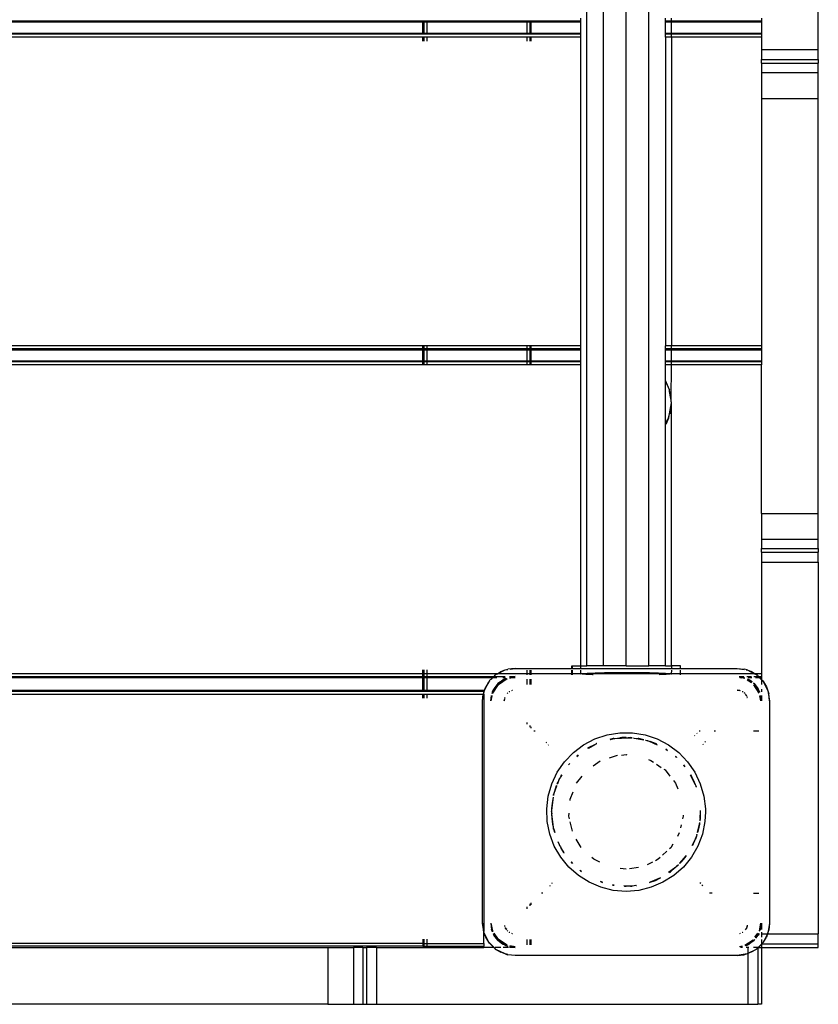
# Model space of a CAD drawing. Extents: x -3785 to 5594, y -2660 to 4071.
# Drawn here: x -17 to 278, y -1085 to -721 of the extents above; entities that cross this region are included whole.
import ezdxf

# ---------------------------------------------------------------- set-up
doc = ezdxf.new("R2010")
doc.units = 0
doc.layers.get('0').update_dxf_attribs({"linetype": 'CONTINUOUS'})

# ---------------------------------------------------------------- blocks, each defined once
blk = doc.blocks.new('005279')
for p, q in [((192.23, -959.63), (192.23, -367.63)), ((198.36, -959.63), (198.36, -367.63)), ((206.74, -959.63), (206.74, -367.63)), ((215.11, -959.63), (215.11, -367.63)), ((277.74, -732.23), (277.74, -595.03)), ((131.74, -721.73), (-418.26, -721.73)), ((131.74, -722.13), (-418.26, -722.13)), ((131.74, -722.13), (131.74, -721.73)), ((132.14, -721.73), (131.74, -721.73)), ((131.74, -726.13), (131.74, -722.13)), ((132.14, -722.13), (131.74, -722.13)), ((132.14, -722.13), (132.14, -721.73)), ((133.24, -721.73), (132.14, -721.73)), ((132.14, -726.13), (132.14, -722.13)), ((133.24, -722.13), (132.14, -722.13)), ((133.24, -722.13), (133.24, -721.73)), ((170.24, -721.73), (133.24, -721.73)), ((133.24, -726.13), (133.24, -722.13)), ((170.24, -722.13), (133.24, -722.13)), ((171.33, -721.73), (170.24, -721.73)), ((170.24, -722.13), (170.24, -721.73)), ((170.24, -726.13), (170.24, -722.13)), ((171.33, -722.13), (170.24, -722.13)), ((171.33, -722.13), (171.33, -721.73)), ((171.74, -721.73), (171.33, -721.73)), ((171.33, -726.13), (171.33, -722.13)), ((171.74, -722.13), (171.33, -722.13)), ((171.74, -722.13), (171.74, -721.73)), ((189.99, -721.73), (171.74, -721.73)), ((171.74, -726.13), (171.74, -722.13)), ((189.99, -722.13), (171.74, -722.13)), ((189.99, -721.73), (189.99, -720.63)), ((189.99, -722.13), (189.99, -721.73)), ((189.99, -726.13), (189.99, -722.13)), ((221.24, -721.73), (221.24, -720.63)), ((223.49, -721.73), (221.24, -721.73)), ((221.24, -722.13), (221.24, -721.73)), ((223.49, -722.13), (221.24, -722.13)), ((221.24, -726.13), (221.24, -722.13)), ((223.49, -721.73), (223.49, -720.63)), ((256.74, -721.73), (223.49, -721.73)), ((223.49, -722.13), (223.49, -721.73)), ((256.74, -722.13), (223.49, -722.13)), ((223.49, -726.13), (223.49, -722.13)), ((256.74, -720.63), (256.74, -721.73)), ((256.74, -721.73), (256.74, -722.13)), ((256.74, -722.13), (256.74, -726.13)), ((-418.26, -726.13), (131.74, -726.13)), ((131.74, -726.53), (-418.26, -726.53)), ((131.74, -726.53), (131.74, -726.13)), ((131.74, -726.13), (132.14, -726.13)), ((132.14, -726.53), (131.74, -726.53)), ((132.14, -726.53), (132.14, -726.13)), ((132.14, -726.13), (133.24, -726.13)), ((133.24, -726.53), (132.14, -726.53)), ((133.24, -726.53), (133.24, -726.13)), ((133.24, -726.13), (170.24, -726.13)), ((170.24, -726.53), (133.24, -726.53)), ((170.24, -726.53), (170.24, -726.13)), ((170.24, -726.13), (171.33, -726.13)), ((171.33, -726.53), (170.24, -726.53)), ((171.33, -726.53), (171.33, -726.13)), ((171.33, -726.13), (171.74, -726.13)), ((171.74, -726.53), (171.33, -726.53)), ((171.74, -726.53), (171.74, -726.13)), ((171.74, -726.13), (189.99, -726.13)), ((189.99, -726.53), (171.74, -726.53)), ((189.99, -726.53), (189.99, -726.13)), ((189.99, -727.63), (189.99, -726.53)), ((221.24, -726.13), (223.49, -726.13)), ((221.24, -726.53), (221.24, -726.13)), ((223.49, -726.53), (221.24, -726.53)), ((221.24, -727.63), (221.24, -726.53)), ((223.49, -726.13), (256.74, -726.13)), ((223.49, -726.53), (223.49, -726.13)), ((256.74, -726.53), (223.49, -726.53)), ((223.49, -727.63), (223.49, -726.53)), ((256.74, -726.13), (256.74, -726.53)), ((256.74, -726.53), (256.74, -727.63)), ((131.74, -727.63), (-418.26, -727.63)), ((131.74, -729.13), (131.74, -727.63)), ((132.14, -727.63), (131.74, -727.63)), ((132.14, -729.13), (132.14, -727.63)), ((133.24, -727.63), (132.14, -727.63)), ((133.24, -729.13), (133.24, -727.63)), ((170.24, -727.63), (133.24, -727.63)), ((170.24, -729.13), (170.24, -727.63)), ((171.33, -727.63), (170.24, -727.63)), ((171.33, -729.13), (171.33, -727.63)), ((171.74, -727.63), (171.33, -727.63)), ((171.74, -729.13), (171.74, -727.63)), ((189.99, -727.63), (171.74, -727.63)), ((189.99, -841.63), (189.99, -727.63)), ((223.49, -727.63), (221.24, -727.63)), ((221.24, -727.63), (221.24, -841.63)), ((256.74, -727.63), (223.49, -727.63)), ((223.49, -727.63), (223.49, -841.63)), ((256.74, -727.63), (256.74, -732.23)), ((256.74, -732.23), (277.74, -732.23)), ((256.74, -732.23), (256.74, -735.89)), ((277.74, -735.89), (277.74, -732.23)), ((256.74, -737.23), (256.74, -735.89)), ((256.74, -735.89), (277.74, -735.89)), ((256.74, -737.23), (277.74, -737.23)), ((256.74, -737.23), (256.74, -740.71)), ((277.74, -735.89), (277.74, -737.23)), ((277.74, -740.71), (277.74, -737.23)), ((256.74, -740.71), (277.74, -740.71)), ((256.74, -740.71), (256.74, -750.23)), ((277.74, -750.23), (277.74, -740.71)), ((256.74, -750.23), (277.74, -750.23)), ((256.74, -750.23), (256.74, -841.63)), ((277.74, -903.43), (277.74, -750.23)), ((131.74, -841.63), (-418.26, -841.63)), ((131.74, -842.73), (-418.26, -842.73)), ((131.74, -843.13), (-418.26, -843.13)), ((132.14, -841.63), (131.74, -841.63)), ((131.74, -842.73), (131.74, -841.63)), ((132.14, -842.73), (131.74, -842.73)), ((131.74, -843.13), (131.74, -842.73)), ((131.74, -847.13), (131.74, -843.13)), ((132.14, -843.13), (131.74, -843.13)), ((133.24, -841.63), (132.14, -841.63)), ((132.14, -842.73), (132.14, -841.63)), ((133.24, -842.73), (132.14, -842.73)), ((132.14, -843.13), (132.14, -842.73)), ((132.14, -847.13), (132.14, -843.13)), ((133.24, -843.13), (132.14, -843.13)), ((170.24, -841.63), (133.24, -841.63)), ((133.24, -842.73), (133.24, -841.63)), ((170.24, -842.73), (133.24, -842.73)), ((133.24, -843.13), (133.24, -842.73)), ((133.24, -847.13), (133.24, -843.13)), ((170.24, -843.13), (133.24, -843.13)), ((171.33, -841.63), (170.24, -841.63)), ((170.24, -842.73), (170.24, -841.63)), ((170.24, -843.13), (170.24, -842.73)), ((171.33, -842.73), (170.24, -842.73)), ((171.33, -843.13), (170.24, -843.13)), ((170.24, -847.13), (170.24, -843.13)), ((171.74, -841.63), (171.33, -841.63)), ((171.33, -842.73), (171.33, -841.63)), ((171.33, -843.13), (171.33, -842.73)), ((171.74, -842.73), (171.33, -842.73)), ((171.74, -843.13), (171.33, -843.13)), ((171.33, -847.13), (171.33, -843.13)), ((189.99, -841.63), (171.74, -841.63)), ((171.74, -842.73), (171.74, -841.63)), ((171.74, -843.13), (171.74, -842.73)), ((189.99, -842.73), (171.74, -842.73)), ((189.99, -843.13), (171.74, -843.13)), ((171.74, -847.13), (171.74, -843.13)), ((189.99, -842.73), (189.99, -841.63)), ((189.99, -843.13), (189.99, -842.73)), ((189.99, -847.13), (189.99, -843.13)), ((223.49, -841.63), (221.24, -841.63)), ((221.24, -842.73), (221.24, -841.63)), ((223.49, -842.73), (221.24, -842.73)), ((221.24, -843.13), (221.24, -842.73)), ((223.49, -843.13), (221.24, -843.13)), ((221.24, -847.13), (221.24, -843.13)), ((256.74, -841.63), (223.49, -841.63)), ((223.49, -842.73), (223.49, -841.63)), ((256.74, -842.73), (223.49, -842.73)), ((223.49, -843.13), (223.49, -842.73)), ((256.74, -843.13), (223.49, -843.13)), ((223.49, -847.13), (223.49, -843.13)), ((256.74, -841.63), (256.74, -842.73)), ((256.74, -842.73), (256.74, -843.13)), ((256.74, -843.13), (256.74, -847.13)), ((-418.26, -847.13), (131.74, -847.13)), ((131.74, -847.53), (-418.26, -847.53)), ((131.74, -848.63), (-418.26, -848.63)), ((131.74, -847.53), (131.74, -847.13)), ((131.74, -847.13), (132.14, -847.13)), ((131.74, -848.63), (131.74, -847.53)), ((132.14, -847.53), (131.74, -847.53)), ((132.14, -848.63), (131.74, -848.63)), ((132.14, -847.53), (132.14, -847.13)), ((132.14, -847.13), (133.24, -847.13)), ((132.14, -848.63), (132.14, -847.53)), ((133.24, -847.53), (132.14, -847.53)), ((133.24, -848.63), (132.14, -848.63)), ((133.24, -847.53), (133.24, -847.13)), ((133.24, -847.13), (170.24, -847.13)), ((133.24, -848.63), (133.24, -847.53)), ((170.24, -847.53), (133.24, -847.53)), ((170.24, -848.63), (133.24, -848.63)), ((170.24, -847.53), (170.24, -847.13)), ((170.24, -847.13), (171.33, -847.13)), ((170.24, -848.63), (170.24, -847.53)), ((171.33, -847.53), (170.24, -847.53)), ((171.33, -848.63), (170.24, -848.63)), ((171.33, -847.53), (171.33, -847.13)), ((171.33, -847.13), (171.74, -847.13)), ((171.33, -848.63), (171.33, -847.53)), ((171.74, -847.53), (171.33, -847.53)), ((171.74, -848.63), (171.33, -848.63)), ((171.74, -847.53), (171.74, -847.13)), ((171.74, -847.13), (189.99, -847.13)), ((171.74, -848.63), (171.74, -847.53)), ((189.99, -847.53), (171.74, -847.53)), ((189.99, -848.63), (171.74, -848.63)), ((189.99, -847.53), (189.99, -847.13)), ((189.99, -848.63), (189.99, -847.53)), ((189.99, -959.63), (189.99, -848.63)), ((221.24, -847.13), (223.49, -847.13)), ((221.24, -847.53), (221.24, -847.13)), ((223.49, -847.53), (221.24, -847.53)), ((221.24, -848.63), (221.24, -847.53)), ((223.49, -848.63), (221.24, -848.63)), ((221.24, -854.27), (221.24, -848.63)), ((223.45, -861.6), (223.49, -848.63)), ((223.49, -847.13), (256.74, -847.13)), ((223.49, -847.53), (223.49, -847.13)), ((256.74, -847.53), (223.49, -847.53)), ((223.49, -848.63), (223.49, -847.53)), ((256.74, -848.63), (223.49, -848.63)), ((256.74, -847.13), (256.74, -847.53)), ((256.74, -847.53), (256.74, -848.63)), ((256.74, -903.43), (256.74, -848.63)), ((221.3, -854.36), (221.24, -854.27)), ((221.24, -854.76), (221.24, -854.27)), ((221.24, -854.76), (221.3, -854.85)), ((221.24, -870.4), (221.24, -854.76)), ((222.79, -857.87), (221.3, -854.36)), ((221.3, -854.85), (222.79, -857.87)), ((222.81, -857.92), (222.79, -857.87)), ((223.45, -861.6), (222.81, -857.92)), ((223.17, -860.45), (222.81, -857.92)), ((223.17, -860.45), (222.81, -858.41)), ((223.34, -861.61), (223.17, -860.45)), ((222.81, -866.63), (223.49, -862.63)), ((222.99, -866.66), (223.49, -862.63)), ((223.45, -861.6), (223.34, -861.61)), ((223.49, -862.63), (223.34, -861.61)), ((223.45, -862.08), (223.34, -861.61)), ((223.45, -862.08), (223.45, -861.6)), ((223.49, -862.63), (223.45, -862.08)), ((223.49, -959.63), (223.49, -862.63)), ((221.56, -870.43), (222.55, -868.15)), ((222.19, -868.77), (222.44, -868.11)), ((222.19, -868.77), (222.55, -868.15)), ((222.44, -868.11), (222.81, -866.63)), ((222.44, -868.11), (222.55, -868.15)), ((222.55, -868.15), (222.81, -866.63)), ((221.24, -870.4), (221.31, -870.29)), ((221.24, -959.63), (221.24, -870.4)), ((221.31, -870.29), (222.19, -868.77)), ((221.56, -870.43), (222.19, -868.77)), ((256.74, -903.43), (277.74, -903.43)), ((256.74, -903.43), (256.74, -912.95)), ((277.74, -912.95), (277.74, -903.43)), ((256.74, -912.95), (277.74, -912.95)), ((256.74, -912.95), (256.74, -916.43)), ((277.74, -916.43), (277.74, -912.95)), ((256.74, -917.77), (256.74, -916.43)), ((256.74, -916.43), (277.74, -916.43)), ((256.74, -917.77), (277.74, -917.77)), ((256.74, -917.77), (256.74, -921.43)), ((277.74, -916.43), (277.74, -917.77)), ((277.74, -921.43), (277.74, -917.77)), ((256.74, -921.43), (277.74, -921.43)), ((256.74, -921.43), (256.74, -962.63)), ((277.74, -921.43), (277.74, -1058.63)), ((131.74, -962.63), (-418.26, -962.63)), ((131.74, -962.63), (131.74, -961.13)), ((131.74, -963.73), (131.74, -962.63)), ((132.14, -962.63), (131.74, -962.63)), ((132.14, -962.63), (132.14, -961.13)), ((132.14, -963.73), (132.14, -962.63)), ((133.24, -962.63), (132.14, -962.63)), ((133.24, -962.63), (133.24, -961.13)), ((133.24, -963.73), (133.24, -962.63)), ((159.17, -962.63), (133.24, -962.63)), ((157.88, -963.73), (158.68, -962.92)), ((158.25, -963.25), (158.68, -962.92)), ((158.68, -962.92), (159.17, -962.63)), ((159.17, -962.63), (159.25, -962.63)), ((159.25, -962.63), (162.03, -961.22)), ((159.25, -962.63), (160.53, -961.82)), ((170.24, -962.63), (159.25, -962.63)), ((160.53, -961.82), (162.03, -961.22)), ((162.03, -961.22), (163.07, -960.93)), ((162.03, -961.22), (163.09, -961.05)), ((165.74, -960.63), (163.07, -960.93)), ((163.89, -960.92), (165.74, -960.63)), ((165.74, -960.63), (186.74, -960.63)), ((170.24, -962.63), (170.24, -961.3)), ((170.24, -962.97), (170.24, -962.63)), ((171.33, -962.63), (170.24, -962.63)), ((171.33, -962.63), (171.33, -961.3)), ((171.33, -962.97), (171.33, -962.63)), ((171.74, -962.63), (171.33, -962.63)), ((171.74, -962.63), (171.74, -961.3)), ((171.74, -962.97), (171.74, -962.63)), ((186.74, -962.63), (171.74, -962.63)), ((186.74, -960.63), (186.74, -959.63)), ((186.74, -959.63), (186.81, -959.63)), ((186.74, -960.9), (186.74, -960.63)), ((186.74, -960.63), (186.81, -960.63)), ((186.74, -962.63), (186.74, -961.3)), ((186.74, -962.97), (186.74, -962.63)), ((186.81, -962.63), (186.74, -962.63)), ((186.81, -959.63), (186.81, -960.63)), ((186.81, -959.63), (189.99, -959.63)), ((186.81, -960.63), (186.81, -960.9)), ((186.81, -960.63), (189.99, -960.63)), ((186.81, -961.3), (186.81, -962.63)), ((186.81, -962.63), (186.81, -962.97)), ((189.99, -962.64), (186.81, -962.63)), ((189.99, -960.63), (189.99, -959.63)), ((189.99, -959.63), (192.23, -959.63)), ((189.99, -960.9), (189.99, -960.63)), ((189.99, -960.63), (223.49, -960.63)), ((190.02, -962.6), (189.99, -961.3)), ((189.99, -962.64), (190.02, -962.6)), ((190.48, -962.75), (189.99, -962.64)), ((190.02, -962.6), (190.75, -962.48)), ((223.45, -962.6), (190.02, -962.6)), ((191.82, -962.86), (190.48, -962.75)), ((190.75, -962.48), (192.43, -962.37)), ((194.32, -962.97), (191.82, -962.86)), ((198.36, -959.63), (192.23, -959.63)), ((192.43, -962.37), (195.31, -962.26)), ((194.56, -962.97), (194.32, -962.97)), ((195.31, -962.26), (198.75, -962.19)), ((206.74, -959.63), (198.36, -959.63)), ((198.75, -962.19), (202.76, -962.14)), ((202.76, -962.14), (206.74, -962.13)), ((206.74, -959.63), (215.11, -959.63)), ((206.74, -962.13), (211.27, -962.15)), ((211.27, -962.15), (215.33, -962.2)), ((221.24, -959.63), (215.11, -959.63)), ((215.33, -962.2), (218.66, -962.28)), ((218.66, -962.28), (221.3, -962.38)), ((221.56, -962.86), (218.94, -962.97)), ((221.24, -959.63), (223.49, -959.63)), ((221.3, -962.38), (222.81, -962.49)), ((222.99, -962.75), (221.56, -962.86)), ((222.81, -962.49), (223.45, -962.6)), ((223.49, -962.63), (222.99, -962.75)), ((223.49, -961.3), (223.45, -962.6)), ((223.45, -962.6), (223.49, -962.63)), ((223.49, -959.63), (223.49, -960.63)), ((226.74, -959.63), (223.49, -959.63)), ((223.49, -960.63), (223.49, -960.9)), ((223.49, -960.63), (226.74, -960.63)), ((226.74, -962.63), (223.49, -962.63)), ((226.74, -959.63), (226.74, -960.63)), ((226.81, -959.63), (226.74, -959.63)), ((226.74, -960.63), (226.74, -960.9)), ((226.74, -960.63), (226.81, -960.63)), ((226.74, -961.3), (226.74, -962.63)), ((226.74, -962.63), (226.74, -962.97)), ((226.81, -962.63), (226.74, -962.63)), ((226.81, -960.63), (226.81, -959.63)), ((226.81, -960.9), (226.81, -960.63)), ((226.81, -960.63), (247.74, -960.63)), ((226.81, -962.63), (226.81, -961.3)), ((226.81, -962.97), (226.81, -962.63)), ((254.22, -962.63), (226.81, -962.63)), ((247.74, -960.63), (250.38, -961.05)), ((247.74, -960.63), (250.41, -960.93)), ((251.44, -961.22), (250.41, -960.93)), ((251.04, -961.16), (251.44, -961.22)), ((251.44, -961.22), (252.94, -961.82)), ((251.44, -961.22), (254.22, -962.63)), ((254.22, -962.63), (252.94, -961.82)), ((254.22, -962.63), (254.3, -962.63)), ((254.3, -962.63), (254.79, -962.92)), ((256.74, -962.63), (254.3, -962.63)), ((255.22, -963.25), (254.79, -962.92)), ((254.79, -962.92), (255.6, -963.73)), ((256.74, -962.63), (256.74, -963.73)), ((131.74, -963.73), (-418.26, -963.73)), ((131.74, -964.13), (-418.26, -964.13)), ((131.74, -963.79), (131.74, -963.73)), ((132.14, -963.73), (131.74, -963.73)), ((132.14, -964.13), (131.74, -964.13)), ((131.74, -968.63), (131.74, -964.13)), ((132.14, -963.79), (132.14, -963.73)), ((133.24, -963.73), (132.14, -963.73)), ((133.24, -964.13), (132.14, -964.13)), ((132.14, -968.63), (132.14, -964.13)), ((133.24, -963.79), (133.24, -963.73)), ((157.77, -963.73), (133.24, -963.73)), ((133.24, -968.63), (133.24, -964.13)), ((157.37, -964.13), (133.24, -964.13)), ((154.32, -968.92), (156.03, -965.58)), ((156.03, -965.58), (154.92, -967.42)), ((156.35, -965.15), (156.03, -965.58)), ((156.03, -965.58), (156.41, -965.19)), ((156.35, -965.15), (157.37, -964.13)), ((156.91, -964.7), (157.47, -964.13)), ((157.37, -964.13), (157.77, -963.73)), ((157.47, -964.13), (157.37, -964.13)), ((159.37, -966.27), (157.42, -969.19)), ((157.47, -964.13), (157.88, -963.73)), ((157.6, -964.13), (157.47, -964.13)), ((157.53, -969.76), (159.66, -966.56)), ((158.96, -964.13), (157.76, -964.13)), ((157.77, -963.73), (158.25, -963.25)), ((157.88, -963.73), (157.77, -963.73)), ((158.1, -963.73), (157.88, -963.73)), ((159.37, -966.27), (157.94, -968.13)), ((162.12, -963.73), (158.16, -963.73)), ((162.29, -964.32), (159.37, -966.27)), ((159.37, -966.27), (161.24, -964.84)), ((159.66, -966.56), (162.86, -964.42)), ((162.08, -964.13), (161.23, -964.13)), ((162.29, -964.32), (161.24, -964.84)), ((162.29, -964.32), (162.44, -964.27)), ((162.48, -964.28), (162.44, -964.27)), ((164.99, -963.73), (163.7, -963.73)), ((164.99, -963.73), (163.74, -963.89)), ((165.24, -963.73), (163.77, -964.02)), ((164.22, -964.13), (163.8, -964.13)), ((163.81, -964.21), (164.22, -964.13)), ((164.22, -964.13), (165.74, -963.83)), ((165.74, -964.13), (164.22, -964.13)), ((165.24, -963.73), (164.99, -963.73)), ((165.74, -963.63), (165.24, -963.73)), ((165.74, -963.73), (165.24, -963.73)), ((170.24, -966.56), (170.24, -964.63)), ((171.33, -966.56), (171.33, -964.63)), ((171.74, -966.56), (171.74, -964.63)), ((250.19, -963.73), (248.46, -963.73)), ((248.46, -963.73), (250.07, -963.94)), ((250.25, -964.13), (248.51, -963.79)), ((248.75, -964.03), (249.25, -964.13)), ((249.25, -964.13), (248.84, -964.13)), ((250.56, -964.39), (249.25, -964.13)), ((250.25, -964.13), (249.25, -964.13)), ((250.38, -964.04), (250.07, -963.94)), ((250.43, -964.13), (250.25, -964.13)), ((250.46, -964.17), (250.43, -964.13)), ((250.61, -964.42), (250.56, -964.39)), ((253, -963.73), (251.35, -963.73)), ((253, -966.02), (251.43, -964.97)), ((253.26, -965.7), (251.6, -964.6)), ((251.63, -964.54), (252.24, -964.84)), ((253.23, -964.13), (251.83, -964.13)), ((253.3, -965.65), (252.24, -964.84)), ((254.1, -966.27), (253.85, -966.07)), ((254.1, -966.27), (253.85, -966.1)), ((255.94, -969.76), (253.91, -966.71)), ((255.6, -963.73), (253.98, -963.73)), ((256.05, -969.19), (254.1, -966.27)), ((254.1, -966.27), (255.53, -968.13)), ((256, -964.13), (254.51, -964.13)), ((255.22, -963.25), (255.7, -963.73)), ((255.7, -963.73), (255.6, -963.73)), ((255.6, -963.73), (256, -964.13)), ((256.74, -963.73), (255.7, -963.73)), ((255.7, -963.73), (256.1, -964.13)), ((256.1, -964.13), (256, -964.13)), ((256, -964.13), (256.74, -964.87)), ((256.74, -964.13), (256.1, -964.13)), ((256.1, -964.13), (256.74, -964.77)), ((256.74, -963.73), (256.74, -964.13)), ((256.74, -964.13), (256.74, -964.77)), ((256.74, -964.77), (257.12, -965.15)), ((256.74, -964.77), (256.74, -964.87)), ((256.74, -964.87), (256.74, -966.54)), ((256.74, -964.87), (257.44, -965.58)), ((257.12, -965.15), (257.44, -965.58)), ((257.44, -965.58), (259.15, -968.92)), ((257.44, -965.58), (258.55, -967.42)), ((-418.26, -968.63), (131.74, -968.63)), ((-418.26, -969.03), (131.74, -969.07)), ((-418.26, -970.13), (131.74, -970.13)), ((131.74, -968.63), (132.14, -968.63)), ((131.74, -969.07), (131.74, -968.63)), ((131.74, -969.07), (132.14, -969.07)), ((131.74, -971.63), (131.74, -970.13)), ((131.74, -970.13), (132.14, -970.13)), ((132.14, -968.63), (133.24, -968.63)), ((132.14, -969.07), (132.14, -968.63)), ((132.14, -969.07), (133.24, -969.07)), ((132.14, -971.63), (132.14, -970.13)), ((132.14, -970.13), (133.24, -970.13)), ((133.24, -968.63), (154.24, -968.63)), ((133.24, -969.07), (133.24, -968.63)), ((133.24, -969.07), (154.24, -969.03)), ((133.24, -971.63), (133.24, -970.13)), ((133.24, -970.13), (154.02, -970.13)), ((153.74, -972.63), (154.13, -970.13)), ((153.74, -972.63), (154.02, -970.13)), ((154.02, -970.13), (154.04, -969.96)), ((154.02, -970.13), (154.13, -970.13)), ((154.24, -969.24), (154.04, -969.96)), ((154.13, -970.13), (154.24, -969.47)), ((154.13, -970.13), (154.24, -970.13)), ((154.24, -968.63), (154.24, -969.03)), ((154.32, -968.92), (154.24, -969.24)), ((154.24, -969.24), (154.24, -969.03)), ((154.24, -969.47), (154.24, -969.24)), ((154.24, -970.13), (154.24, -969.47)), ((154.24, -970.13), (154.24, -1057.79)), ((154.32, -968.92), (154.92, -967.42)), ((157.42, -969.19), (157.15, -969.99)), ((157.42, -969.19), (157.28, -969.91)), ((157.42, -969.19), (157.94, -968.13)), ((162.91, -969.8), (162.79, -969.96)), ((163.06, -969.68), (162.91, -969.8)), ((163.66, -969.24), (163.55, -969.31)), ((163.66, -969.24), (163.74, -969.17)), ((163.74, -969.17), (163.81, -969.15)), ((163.86, -969.12), (163.81, -969.15)), ((164.7, -968.77), (164.47, -968.86)), ((164.77, -968.76), (164.7, -968.77)), ((247.74, -968.63), (248.54, -968.85)), ((248.61, -968.75), (247.74, -968.63)), ((248.77, -968.77), (248.7, -968.76)), ((249, -968.86), (248.77, -968.77)), ((249.66, -969.15), (249.61, -969.12)), ((249.66, -969.15), (249.74, -969.17)), ((249.74, -969.17), (249.81, -969.24)), ((249.93, -969.31), (249.81, -969.24)), ((250.56, -969.8), (250.41, -969.68)), ((250.68, -969.96), (250.56, -969.8)), ((250.79, -970.22), (251.2, -970.63)), ((251.2, -970.63), (250.84, -970.16)), ((256.05, -969.19), (255.53, -968.13)), ((256.05, -969.19), (256.1, -969.34)), ((256.09, -969.37), (256.1, -969.34)), ((256.74, -968.3), (256.74, -969.3)), ((258.55, -967.42), (259.15, -968.92)), ((259.15, -968.92), (259.74, -972.63)), ((259.15, -968.92), (259.43, -969.96)), ((259.74, -972.63), (259.43, -969.96)), ((153.74, -1054.63), (153.74, -972.63)), ((156.74, -972.63), (157, -970.64)), ((157.13, -970.67), (156.74, -972.63)), ((156.93, -972.63), (157.32, -970.71)), ((161.85, -971.76), (161.74, -972.63)), ((161.74, -972.63), (161.94, -971.85)), ((161.87, -971.6), (161.86, -971.66)), ((161.97, -971.37), (161.87, -971.6)), ((251.32, -970.92), (251.2, -970.63)), ((251.32, -970.92), (251.29, -970.95)), ((251.6, -971.6), (251.51, -971.37)), ((251.61, -971.66), (251.6, -971.6)), ((256.54, -972.63), (256.15, -970.71)), ((256.74, -972.63), (256.34, -970.67)), ((256.74, -972.63), (256.47, -970.64)), ((256.74, -970.58), (256.74, -972.63)), ((259.74, -972.63), (259.74, -1054.63)), ((170.24, -981.2), (170.24, -980.58)), ((171.33, -982.3), (171.33, -981.74)), ((171.74, -982.71), (171.74, -982.16)), ((172.65, -983.63), (173.14, -983.63)), ((199.72, -985.15), (204.38, -984.4)), ((204.38, -984.4), (209.1, -984.4)), ((209.1, -984.4), (213.75, -985.15)), ((232.99, -984.71), (232.83, -984.58)), ((233.71, -983.63), (234.05, -983.63)), ((239.28, -983.63), (239.82, -983.63)), ((253.81, -983.63), (255.74, -983.63)), ((177.3, -988.01), (177.16, -988.17)), ((191.06, -988.84), (195.24, -986.65)), ((195.24, -986.65), (199.72, -985.15)), ((195.24, -988.73), (195.71, -988.5)), ((195.71, -988.5), (195.84, -988.38)), ((195.71, -988.5), (195.98, -988.39)), ((195.96, -988.34), (195.84, -988.38)), ((201.96, -986.55), (200.77, -986.83)), ((200.89, -986.87), (200.94, -986.88)), ((200.94, -986.88), (201.96, -986.55)), ((200.94, -986.88), (202.22, -986.56)), ((202.22, -986.56), (201.96, -986.55)), ((202.22, -986.56), (202.63, -986.51)), ((202.63, -986.51), (207.55, -986.22)), ((202.63, -986.51), (204.47, -986.28)), ((205.14, -986.18), (204.47, -986.28)), ((204.47, -986.28), (206.74, -986.19)), ((206.74, -986.19), (205.14, -986.18)), ((206.74, -986.19), (207.55, -986.22)), ((208.33, -986.18), (207.55, -986.22)), ((207.55, -986.22), (208.94, -986.28)), ((208.95, -986.25), (208.33, -986.18)), ((208.33, -986.18), (208.94, -986.28)), ((209.61, -986.36), (209.56, -986.32)), ((209.61, -986.36), (211.25, -986.56)), ((209.7, -986.42), (213.29, -987.05)), ((211.51, -986.55), (211.25, -986.56)), ((211.25, -986.56), (213.31, -986.97)), ((213.31, -986.97), (211.51, -986.55)), ((213.75, -985.15), (218.23, -986.65)), ((213.94, -987.17), (213.89, -987.11)), ((213.94, -987.17), (214.62, -987.29)), ((213.94, -987.17), (215.24, -987.55)), ((214.62, -987.29), (215.24, -987.55)), ((215.24, -987.55), (215.65, -987.67)), ((215.24, -987.55), (218.19, -988.79)), ((215.65, -987.67), (218.19, -988.79)), ((217.63, -988.38), (215.65, -987.67)), ((218.04, -988.59), (217.63, -988.38)), ((218.23, -986.65), (222.41, -988.84)), ((232.01, -985.45), (232.16, -985.57)), ((235.07, -988.54), (235.21, -988.72)), ((236.02, -987.82), (235.86, -987.62)), ((178.01, -989.03), (178.13, -988.88)), ((184.02, -995.08), (187.29, -991.68)), ((187.29, -991.68), (191.06, -988.84)), ((192.99, -989.82), (192.55, -990.1)), ((192.66, -990.1), (193.67, -989.49)), ((192.88, -990.09), (195.24, -988.73)), ((193.67, -989.49), (192.99, -989.82)), ((193.67, -989.49), (195.24, -988.73)), ((218.19, -988.79), (218.23, -988.84)), ((221.38, -990.48), (222.04, -990.97)), ((221.4, -990.45), (221.75, -990.66)), ((221.75, -990.66), (221.41, -990.42)), ((221.93, -990.77), (221.75, -990.66)), ((221.93, -990.77), (221.95, -990.8)), ((222.41, -988.84), (226.18, -991.68)), ((226.18, -991.68), (229.45, -995.08)), ((181.34, -998.97), (184.02, -995.08)), ((185.49, -996.29), (185.93, -995.77)), ((185.8, -995.82), (185.67, -995.95)), ((185.8, -995.82), (185.83, -995.81)), ((189, -992.67), (188.52, -993.07)), ((188.6, -993.15), (189.15, -992.65)), ((188.61, -993.18), (189.15, -992.65)), ((189.15, -992.65), (189.18, -992.64)), ((194.61, -996.59), (197.23, -994.8)), ((200.64, -993.63), (203.58, -992.72)), ((203.58, -992.72), (203.62, -992.71)), ((205.04, -992.61), (206.74, -992.48)), ((206.74, -992.48), (207.04, -992.5)), ((214.98, -994.29), (215.91, -994.58)), ((215.91, -994.58), (216.89, -995.24)), ((224.91, -993.11), (225.32, -993.44)), ((225.32, -993.44), (224.95, -993.07)), ((225.38, -993.44), (225.32, -993.44)), ((225.32, -993.44), (225.39, -993.47)), ((225.38, -993.44), (225.39, -993.47)), ((225.39, -993.47), (225.41, -993.53)), ((229.45, -995.08), (232.14, -998.97)), ((179.31, -1003.23), (181.34, -998.97)), ((185.67, -995.95), (185.45, -996.25)), ((217.92, -995.94), (219.72, -997.17)), ((220.72, -997.85), (221.12, -998.13)), ((221.12, -998.13), (222.94, -1000.4)), ((227.9, -996.35), (228.43, -996.99)), ((227.93, -996.33), (228.43, -996.99)), ((228.39, -996.74), (228.02, -996.25)), ((232.14, -998.97), (234.16, -1003.23)), ((181.34, -1003.28), (181.6, -1002.61)), ((181.48, -1003.17), (181.91, -1001.98)), ((181.6, -1002.61), (181.91, -1001.98)), ((181.91, -1001.98), (182.5, -1000.78)), ((181.91, -1001.98), (182.16, -1001.29)), ((182.5, -1000.78), (182.16, -1001.29)), ((182.6, -1000.57), (182.5, -1000.78)), ((182.96, -999.9), (182.6, -1000.57)), ((182.6, -1000.57), (182.99, -999.92)), ((182.6, -1000.57), (183.04, -999.95)), ((188.42, -1003.06), (190.53, -1000.4)), ((224.27, -1002.07), (225.05, -1003.06)), ((225.05, -1003.06), (225.87, -1005.13)), ((230.43, -999.95), (232.23, -1003.54)), ((230.49, -999.92), (230.87, -1000.57)), ((230.87, -1000.57), (230.51, -999.9)), ((230.87, -1000.57), (231.87, -1002.61)), ((231.31, -1001.29), (230.87, -1000.57)), ((231.87, -1002.61), (231.31, -1001.29)), ((231.87, -1002.61), (232.23, -1003.54)), ((178, -1007.76), (179.31, -1003.23)), ((180.13, -1006.89), (180.18, -1006.74)), ((180.18, -1006.74), (181.19, -1003.94)), ((180.18, -1006.74), (180.78, -1004.72)), ((180.78, -1004.72), (181.1, -1003.91)), ((180.89, -1004.23), (180.78, -1004.72)), ((181.04, -1003.89), (180.89, -1004.23)), ((181.34, -1003.28), (181.28, -1003.33)), ((186.12, -1008.92), (187.18, -1006.21)), ((232.23, -1003.54), (232.58, -1004.23)), ((232.63, -1004.41), (232.58, -1004.23)), ((232.63, -1004.43), (232.61, -1004.52)), ((232.63, -1004.41), (232.63, -1004.43)), ((234.16, -1003.23), (235.47, -1007.76)), ((177.43, -1012.45), (178, -1007.76)), ((179.3, -1013.05), (179.77, -1009.05)), ((179.39, -1011.36), (179.77, -1009.05)), ((179.83, -1008.14), (179.42, -1010.44)), ((179.77, -1009.05), (179.88, -1008.15)), ((179.77, -1009.05), (179.92, -1008.16)), ((179.98, -1007.29), (179.93, -1007.58)), ((179.95, -1007.56), (179.98, -1007.29)), ((179.98, -1007.29), (180.13, -1006.89)), ((180.04, -1007.45), (180.13, -1006.89)), ((186.08, -1009.41), (186.12, -1008.92)), ((235.47, -1007.76), (236.04, -1012.45)), ((177.62, -1017.17), (177.43, -1012.45)), ((179.24, -1013.63), (179.3, -1013.05)), ((179.24, -1013.63), (179.32, -1014.37)), ((179.29, -1013.63), (179.3, -1013.05)), ((179.32, -1014.37), (179.29, -1013.63)), ((179.3, -1013.05), (179.31, -1012.5)), ((179.31, -1012.5), (179.39, -1011.36)), ((179.42, -1010.44), (179.39, -1011.36)), ((234.09, -1013.33), (234.05, -1013.4)), ((234.05, -1013.4), (234.09, -1015.9)), ((234.09, -1015.9), (234.24, -1013.63)), ((234.24, -1013.63), (234.21, -1013.11)), ((236.07, -1013.63), (235.85, -1017.17)), ((236.04, -1012.45), (236.07, -1013.63)), ((178.56, -1021.79), (177.62, -1017.17)), ((179.39, -1015.9), (179.32, -1014.37)), ((179.89, -1019.21), (179.32, -1014.37)), ((179.67, -1018.15), (179.39, -1015.9)), ((179.39, -1015.9), (179.42, -1016.82)), ((179.42, -1016.82), (179.67, -1018.15)), ((185.65, -1015.21), (185.73, -1014.04)), ((185.86, -1016.17), (185.65, -1015.21)), ((186.91, -1020.75), (186.12, -1017.31)), ((227.83, -1015.21), (227.61, -1016.17)), ((227.8, -1014.82), (227.83, -1015.21)), ((233.86, -1017.62), (233, -1021.24)), ((233.81, -1018.15), (233.92, -1017.53)), ((233.86, -1017.62), (233.81, -1018.15)), ((234.05, -1016.19), (233.96, -1016.94)), ((234.03, -1016.94), (234.05, -1016.82)), ((234.09, -1015.9), (234.05, -1016.19)), ((234.05, -1016.82), (234.05, -1016.19)), ((235.85, -1017.17), (234.91, -1021.79)), ((179.89, -1019.21), (179.67, -1018.15)), ((179.98, -1019.97), (179.89, -1019.21)), ((180.13, -1020.37), (179.89, -1019.21)), ((179.98, -1019.97), (180.13, -1020.37)), ((180.44, -1021.25), (180.13, -1020.37)), ((180.13, -1020.37), (180.37, -1021.27)), ((227.11, -1018.35), (226.86, -1019.46)), ((233.34, -1020.37), (233.07, -1021.26)), ((233.11, -1021.27), (233.34, -1020.37)), ((233.81, -1018.15), (233.34, -1020.37)), ((233.34, -1020.37), (233.49, -1019.97)), ((233.49, -1019.97), (233.81, -1018.15)), ((180.24, -1026.2), (178.56, -1021.79)), ((181.67, -1024.84), (181.68, -1024.8)), ((181.67, -1024.84), (181.91, -1025.28)), ((181.91, -1025.28), (181.69, -1024.67)), ((190.18, -1026.78), (188.35, -1023.62)), ((226.4, -1021.39), (225.69, -1022.63)), ((232.23, -1023.72), (231.03, -1026.12)), ((231.87, -1024.66), (231.1, -1026.07)), ((231.34, -1025.91), (231.87, -1024.66)), ((232.23, -1023.72), (231.87, -1024.66)), ((232.69, -1022.54), (232.23, -1023.72)), ((232.58, -1023.04), (232.23, -1023.72)), ((232.58, -1023.04), (232.69, -1022.54)), ((232.83, -1021.95), (232.69, -1022.54)), ((232.83, -1021.95), (232.93, -1021.86)), ((234.91, -1021.79), (233.23, -1026.2)), ((182.6, -1030.29), (180.24, -1026.2)), ((181.91, -1025.28), (182.16, -1025.97)), ((182.5, -1026.48), (181.91, -1025.28)), ((182.16, -1025.97), (182.5, -1026.48)), ((182.5, -1026.48), (182.6, -1026.69)), ((183.76, -1028.64), (182.6, -1026.69)), ((182.6, -1026.69), (183.76, -1028.74)), ((183.77, -1028.42), (182.6, -1026.69)), ((221.84, -1028.14), (220.23, -1029.64)), ((223.27, -1026.82), (222.82, -1027.24)), ((224, -1025.55), (223.27, -1026.82)), ((233.23, -1026.2), (230.87, -1030.29)), ((185.58, -1033.95), (182.6, -1030.29)), ((183.79, -1028.69), (183.76, -1028.64)), ((183.76, -1028.74), (183.8, -1028.8)), ((187.01, -1032.57), (186.48, -1032.07)), ((186.54, -1032.22), (186.5, -1032.17)), ((186.51, -1032.2), (186.54, -1032.22)), ((194.82, -1031.11), (194.1, -1030.44)), ((197.01, -1032.16), (194.82, -1031.11)), ((216.46, -1032.16), (214.5, -1033.1)), ((218.65, -1031.11), (217.59, -1031.62)), ((219.37, -1030.44), (218.65, -1031.11)), ((228.82, -1029.8), (226.48, -1032.59)), ((228.39, -1030.49), (226.93, -1032.22)), ((226.93, -1032.22), (227.8, -1031.31)), ((227.8, -1031.31), (228.39, -1030.49)), ((230.87, -1030.29), (227.89, -1033.95)), ((228.91, -1029.76), (228.39, -1030.49)), ((228.91, -1029.76), (228.98, -1029.73)), ((189.12, -1037.08), (185.58, -1033.95)), ((186.97, -1032.61), (186.54, -1032.22)), ((186.54, -1032.22), (186.94, -1032.65)), ((189.76, -1035.23), (189.72, -1035.13)), ((189.76, -1035.23), (189.88, -1035.29)), ((189.9, -1035.31), (189.88, -1035.29)), ((190.26, -1035.56), (189.9, -1035.31)), ((189.9, -1035.31), (190.22, -1035.61)), ((206.74, -1034.78), (204.53, -1034.45)), ((211.27, -1034.1), (207.98, -1034.59)), ((225.1, -1034.01), (222.46, -1035.98)), ((223.59, -1035.29), (222.66, -1035.95)), ((222.77, -1035.94), (223.16, -1035.69)), ((223.16, -1035.69), (223.59, -1035.29)), ((225.1, -1034.01), (223.59, -1035.29)), ((227.89, -1033.95), (224.36, -1037.08)), ((225.32, -1033.82), (225.1, -1034.01)), ((226.05, -1033.11), (225.32, -1033.82)), ((225.61, -1033.63), (225.32, -1033.82)), ((226.05, -1033.11), (225.61, -1033.63)), ((226.05, -1033.11), (226.13, -1033.09)), ((226.93, -1032.22), (226.52, -1032.63)), ((226.54, -1032.65), (226.93, -1032.22)), ((193.11, -1039.6), (189.12, -1037.08)), ((198.08, -1039.55), (197.33, -1039.33)), ((197.45, -1039.47), (197.42, -1039.43)), ((197.45, -1039.47), (197.82, -1039.59)), ((219.47, -1037.89), (215.42, -1039.63)), ((219.47, -1037.89), (215.65, -1039.59)), ((215.65, -1039.59), (217.63, -1038.88)), ((217.63, -1038.88), (219.5, -1037.94)), ((224.36, -1037.08), (220.37, -1039.6)), ((178.5, -1040.72), (178.67, -1040.92)), ((179.51, -1040.07), (179.37, -1039.89)), ((197.45, -1041.45), (193.11, -1039.6)), ((202.03, -1042.58), (197.45, -1041.45)), ((198.05, -1039.66), (197.82, -1039.59)), ((197.82, -1039.59), (198.04, -1039.68)), ((202.22, -1040.7), (201.68, -1040.59)), ((201.78, -1040.67), (201.75, -1040.65)), ((201.78, -1040.67), (201.96, -1040.71)), ((201.96, -1040.71), (202.22, -1040.7)), ((206.74, -1042.96), (202.03, -1042.58)), ((202.34, -1040.71), (202.22, -1040.7)), ((202.22, -1040.7), (202.33, -1040.76)), ((207.58, -1041.04), (205.88, -1040.94)), ((206.74, -1041.08), (206.01, -1041.01)), ((206.13, -1041.08), (206.74, -1041.08)), ((207.58, -1041.04), (206.74, -1041.08)), ((211.44, -1042.58), (206.74, -1042.96)), ((208.89, -1040.99), (207.58, -1041.04)), ((208.33, -1041.08), (207.58, -1041.04)), ((208.33, -1041.08), (208.89, -1040.99)), ((208.89, -1040.99), (209, -1040.98)), ((210.31, -1040.74), (209, -1040.98)), ((210.47, -1040.8), (209, -1040.98)), ((210.47, -1040.8), (210.54, -1040.83)), ((216.02, -1041.45), (211.44, -1042.58)), ((215.65, -1039.59), (215.42, -1039.63)), ((215.43, -1039.68), (215.65, -1039.59)), ((220.37, -1039.6), (216.02, -1041.45)), ((234.24, -1039.72), (233.96, -1040.07)), ((234.8, -1040.92), (235.13, -1040.53)), ((175.98, -1043.63), (175.45, -1043.63)), ((238.55, -1043.63), (237.49, -1043.63)), ((253.81, -1043.63), (255.74, -1043.63)), ((170.24, -1049.43), (170.24, -1048.62)), ((171.33, -1048.32), (171.33, -1047.57)), ((171.74, -1047.92), (171.74, -1047.19)), ((153.74, -1054.63), (154.04, -1057.3)), ((154.24, -1057.79), (153.74, -1054.63)), ((154.24, -1058.02), (154.04, -1057.3)), ((156.74, -1054.63), (157.38, -1057.89)), ((156.74, -1054.63), (157.04, -1056.96)), ((157.5, -1057.46), (156.93, -1054.63)), ((157.38, -1057.89), (157.04, -1056.96)), ((157.53, -1057.5), (157.5, -1057.46)), ((161.86, -1055.6), (161.87, -1055.67)), ((161.87, -1055.67), (161.97, -1055.89)), ((162.15, -1056.35), (162.27, -1056.63)), ((162.27, -1056.63), (162.19, -1056.31)), ((162.69, -1057.05), (162.27, -1056.63)), ((162.27, -1056.63), (162.63, -1057.1)), ((162.79, -1057.31), (162.91, -1057.46)), ((162.91, -1057.46), (163.06, -1057.58)), ((251.2, -1056.63), (250.79, -1057.05)), ((250.84, -1057.1), (251.2, -1056.63)), ((251.52, -1055.42), (251.2, -1056.63)), ((251.2, -1056.63), (251.6, -1055.67)), ((251.6, -1055.67), (251.62, -1055.5)), ((255.94, -1057.5), (255.97, -1057.46)), ((255.97, -1057.46), (256.54, -1054.63)), ((256.19, -1057.35), (256.74, -1054.63)), ((256.32, -1057.28), (256.43, -1056.96)), ((256.74, -1054.63), (256.43, -1056.96)), ((256.74, -1054.63), (256.74, -1057.03)), ((259.74, -1054.63), (259.15, -1058.34)), ((259.15, -1058.34), (259.43, -1057.3)), ((259.74, -1054.63), (259.43, -1057.3)), ((131.74, -1060.63), (131.74, -1062.13)), ((132.14, -1062.13), (132.14, -1060.63)), ((133.24, -1062.13), (133.24, -1060.63)), ((154.24, -1058.02), (154.24, -1057.79)), ((154.32, -1058.34), (154.24, -1058.02)), ((154.24, -1062.13), (154.24, -1058.02)), ((156.03, -1061.68), (154.32, -1058.34)), ((154.92, -1059.84), (154.32, -1058.34)), ((156.03, -1061.68), (154.92, -1059.84)), ((157.37, -1057.93), (157.38, -1057.89)), ((157.64, -1058.53), (157.94, -1059.13)), ((157.7, -1058.5), (159.37, -1060.99)), ((159.37, -1060.99), (157.94, -1059.13)), ((159.66, -1060.7), (158.07, -1058.32)), ((159.37, -1060.99), (162.29, -1062.95)), ((159.37, -1060.99), (161.24, -1062.42)), ((162.86, -1062.84), (159.66, -1060.7)), ((163.55, -1057.95), (163.67, -1058.03)), ((163.74, -1058.09), (163.67, -1058.03)), ((163.81, -1058.11), (163.74, -1058.09)), ((163.81, -1058.11), (163.86, -1058.15)), ((164.47, -1058.4), (164.7, -1058.49)), ((164.7, -1058.49), (164.77, -1058.5)), ((170.24, -1062.63), (170.24, -1060.7)), ((171.33, -1062.63), (171.33, -1060.7)), ((171.74, -1062.63), (171.74, -1060.7)), ((248.7, -1058.5), (248.77, -1058.49)), ((248.77, -1058.49), (249, -1058.4)), ((249.61, -1058.15), (249.66, -1058.11)), ((249.74, -1058.09), (249.66, -1058.11)), ((249.81, -1058.02), (249.74, -1058.09)), ((249.81, -1058.02), (249.92, -1057.95)), ((250.61, -1062.84), (253.66, -1060.8)), ((251.18, -1062.95), (254.1, -1060.99)), ((254.1, -1060.99), (252.24, -1062.42)), ((254.1, -1060.99), (254.27, -1060.74)), ((254.1, -1060.99), (254.29, -1060.74)), ((254.34, -1059.9), (255.4, -1058.32)), ((254.66, -1060.15), (255.77, -1058.5)), ((254.71, -1060.2), (255.53, -1059.13)), ((255.83, -1058.53), (255.53, -1059.13)), ((256.74, -1057.97), (256.74, -1058.63)), ((256.74, -1058.63), (256.74, -1059.84)), ((256.74, -1058.63), (259, -1058.63)), ((256.74, -1060.72), (256.74, -1062.29)), ((259, -1058.63), (257.44, -1061.68)), ((257.44, -1061.68), (258.55, -1059.84)), ((259, -1058.63), (258.55, -1059.84)), ((259.15, -1058.34), (259, -1058.63)), ((259, -1058.63), (277.74, -1058.63)), ((277.74, -1062.29), (277.74, -1058.63)), ((131.74, -1062.13), (-418.26, -1062.13)), ((131.74, -1063.23), (-418.26, -1063.23)), ((-56.66, -1063.63), (96.54, -1063.63)), ((96.54, -1063.63), (96.54, -1084.63)), ((96.54, -1063.63), (106.05, -1063.63)), ((109.54, -1063.63), (106.05, -1063.63)), ((106.05, -1063.63), (106.05, -1084.63)), ((109.54, -1063.63), (109.54, -1084.63)), ((109.54, -1063.63), (110.88, -1063.63)), ((114.54, -1063.63), (110.88, -1063.63)), ((110.88, -1063.63), (110.88, -1084.63)), ((114.54, -1063.63), (114.54, -1084.63)), ((114.54, -1063.63), (154.24, -1063.63)), ((131.74, -1062.13), (131.74, -1063.23)), ((131.74, -1062.13), (132.14, -1062.13)), ((131.74, -1063.23), (132.14, -1063.23)), ((132.14, -1063.23), (132.14, -1062.13)), ((132.14, -1062.13), (133.24, -1062.13)), ((132.14, -1063.23), (133.24, -1063.23)), ((133.24, -1063.23), (133.24, -1062.13)), ((133.24, -1062.13), (154.24, -1062.13)), ((133.24, -1063.23), (154.24, -1063.23)), ((154.24, -1062.13), (154.24, -1063.23)), ((154.24, -1063.63), (154.24, -1063.23)), ((157.87, -1063.63), (154.24, -1063.63)), ((157.8, -1063.46), (156.03, -1061.68)), ((156.35, -1062.11), (156.03, -1061.68)), ((157.87, -1063.63), (156.35, -1062.11)), ((158.25, -1064.01), (157.87, -1063.63)), ((157.94, -1063.63), (157.87, -1063.63)), ((158.25, -1064.01), (158.68, -1064.34)), ((160.52, -1063.63), (158.26, -1063.63)), ((158.68, -1064.34), (158.3, -1063.96)), ((162.03, -1066.04), (158.68, -1064.34)), ((158.68, -1064.34), (160.53, -1065.44)), ((162.29, -1062.95), (161.24, -1062.42)), ((163.34, -1063.63), (161.4, -1063.63)), ((162.29, -1062.95), (163.01, -1063.09)), ((162.29, -1062.95), (163.09, -1063.22)), ((165.74, -1063.63), (163.68, -1063.63)), ((165.74, -1063.63), (163.74, -1063.37)), ((163.77, -1063.24), (165.74, -1063.63)), ((165.74, -1063.43), (163.81, -1063.05)), ((248.67, -1063.25), (249.66, -1063.05)), ((248.9, -1063.4), (249.7, -1063.24)), ((249, -1063.46), (249.73, -1063.37)), ((249.79, -1063.63), (249.25, -1063.63)), ((250.99, -1062.98), (251.03, -1063)), ((251.18, -1062.95), (251.03, -1063)), ((251.74, -1063.63), (251.07, -1063.63)), ((251.18, -1062.95), (252.24, -1062.42)), ((252.07, -1063.63), (251.74, -1063.63)), ((251.74, -1063.63), (251.74, -1065.93)), ((254.79, -1064.34), (251.74, -1065.93)), ((254.79, -1064.34), (252.94, -1065.44)), ((255.4, -1063.63), (253.82, -1063.63)), ((255.4, -1063.73), (254.79, -1064.34)), ((255.22, -1064.01), (254.79, -1064.34)), ((255.4, -1063.83), (255.22, -1064.01)), ((255.4, -1063.63), (255.5, -1063.63)), ((255.4, -1063.63), (255.4, -1063.73)), ((255.5, -1063.63), (255.4, -1063.73)), ((255.6, -1063.63), (255.4, -1063.83)), ((255.4, -1063.73), (255.4, -1063.83)), ((255.4, -1063.83), (255.4, -1084.63)), ((256.74, -1062.39), (255.5, -1063.63)), ((255.5, -1063.63), (255.6, -1063.63)), ((256.74, -1062.5), (255.6, -1063.63)), ((255.6, -1063.63), (256.74, -1063.63)), ((256.74, -1062.29), (256.84, -1062.29)), ((256.74, -1062.29), (256.74, -1062.39)), ((256.84, -1062.29), (256.74, -1062.39)), ((256.94, -1062.29), (256.74, -1062.5)), ((256.74, -1062.39), (256.74, -1062.5)), ((256.74, -1062.5), (256.74, -1063.63)), ((256.74, -1063.63), (277.74, -1063.63)), ((256.74, -1063.63), (256.74, -1084.63)), ((257.44, -1061.68), (256.84, -1062.29)), ((256.84, -1062.29), (256.94, -1062.29)), ((257.12, -1062.11), (256.94, -1062.29)), ((256.94, -1062.29), (277.74, -1062.29)), ((257.12, -1062.11), (257.44, -1061.68)), ((277.74, -1063.63), (277.74, -1062.29)), ((162.03, -1066.04), (160.53, -1065.44)), ((163.09, -1066.21), (162.03, -1066.04)), ((162.03, -1066.04), (163.07, -1066.33)), ((165.74, -1066.63), (163.07, -1066.33)), ((247.74, -1066.63), (165.74, -1066.63)), ((251.44, -1066.04), (247.74, -1066.63)), ((247.74, -1066.63), (250.41, -1066.33)), ((251.44, -1066.04), (250.41, -1066.33)), ((251.74, -1065.93), (251.44, -1066.04)), ((252.94, -1065.44), (251.74, -1065.93)), ((251.74, -1065.93), (251.74, -1084.63)), ((96.54, -1084.63), (-24.51, -1084.63)), ((96.54, -1084.63), (106.05, -1084.63)), ((106.05, -1084.63), (109.54, -1084.63)), ((109.54, -1084.63), (110.88, -1084.63)), ((110.88, -1084.63), (114.54, -1084.63)), ((114.54, -1084.63), (251.74, -1084.63)), ((251.74, -1084.63), (255.4, -1084.63)), ((256.74, -1084.63), (255.4, -1084.63))]:
    blk.add_line(p, q)

msp = doc.modelspace()

# ---------------------------------------------------------------- block references
at = {"ltscale": 100}
msp.add_blockref('005279', (0, 0), dxfattribs=at)

doc.saveas('drawing.dxf')
